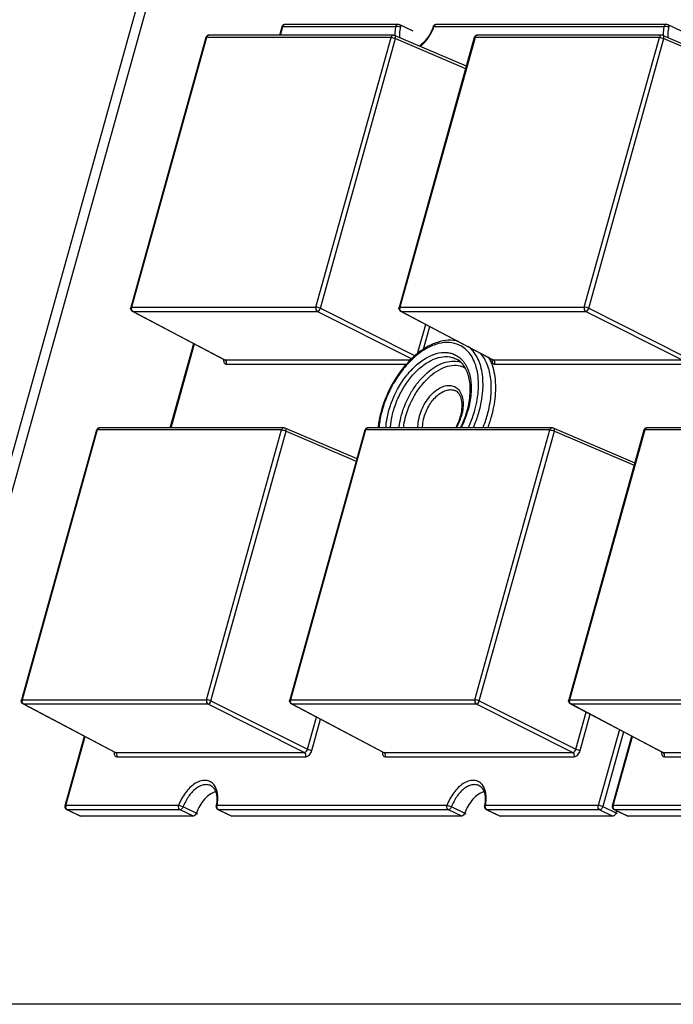
# Model space of a CAD drawing. Units: inches. Extents: x 3325 to 4956, y 2505 to 3468.
# Drawn here: x 3429 to 3468, y 2810 to 2869 of the extents above; entities that cross this region are included whole.
import ezdxf

# ---------------------------------------------------------------- set-up
doc = ezdxf.new("R2010")
doc.units = ezdxf.units.IN

msp = doc.modelspace()

# ---------------------------------------------------------------- linework, layer by layer
at = {"color": 7, "linetype": 'Continuous'}
for p, q in [((3424.43, 2826.836), (3501.721, 3104.046)), ((3425.008, 2826.71), (3502.298, 3103.919)), ((3444.852, 2867.692), (3444.992, 2868.195)), ((3444.896, 2867.692), (3445.041, 2868.21)), ((3445.041, 2868.21), (3451.797, 2868.21)), ((3445.185, 2868.342), (3451.941, 2868.342)), ((3451.941, 2868.342), (3451.941, 2868.342)), ((3452.027, 2868.322), (3452.819, 2867.946)), ((3454.097, 2868.21), (3467.867, 2868.21)), ((3454.241, 2868.342), (3468.011, 2868.342)), ((3468.011, 2868.342), (3468.011, 2868.342)), ((3468.097, 2868.322), (3468.888, 2867.946)), ((3440.431, 2867.546), (3435.931, 2851.406)), ((3440.479, 2867.561), (3435.979, 2851.421)), ((3440.431, 2867.546), (3440.431, 2867.546)), ((3451.52, 2867.561), (3440.479, 2867.561)), ((3451.664, 2867.692), (3440.623, 2867.692)), ((3447.02, 2851.421), (3451.52, 2867.561)), ((3447.288, 2851.354), (3451.788, 2867.494)), ((3451.742, 2867.676), (3456.027, 2865.847)), ((3451.788, 2867.494), (3455.986, 2865.702)), ((3456.5, 2867.546), (3452, 2851.406)), ((3456.549, 2867.561), (3452.049, 2851.421)), ((3467.589, 2867.561), (3456.549, 2867.561)), ((3467.733, 2867.692), (3456.693, 2867.692)), ((3463.089, 2851.421), (3467.589, 2867.561)), ((3463.358, 2851.354), (3467.858, 2867.494)), ((3467.812, 2867.676), (3472.671, 2865.602)), ((3467.858, 2867.494), (3472.63, 2865.457)), ((3435.979, 2851.421), (3447.02, 2851.421)), ((3447.288, 2851.354), (3452.959, 2848.505)), ((3452.049, 2851.421), (3463.089, 2851.421)), ((3463.358, 2851.354), (3469.131, 2848.454)), ((3436.03, 2851.175), (3441.539, 2848.274)), ((3436.03, 2851.175), (3436.067, 2851.166)), ((3436.067, 2851.166), (3441.574, 2848.266)), ((3436.067, 2851.166), (3447.107, 2851.166)), ((3447.107, 2851.166), (3452.756, 2848.328)), ((3452.1, 2851.175), (3457.609, 2848.274)), ((3452.1, 2851.175), (3452.137, 2851.166)), ((3452.137, 2851.166), (3457.644, 2848.266)), ((3452.137, 2851.166), (3463.177, 2851.166)), ((3463.177, 2851.166), (3468.95, 2848.266)), ((3453.114, 2848.641), (3453.6, 2850.385)), ((3453.472, 2848.895), (3453.851, 2850.253)), ((3438.302, 2844.2), (3439.707, 2849.239)), ((3438.346, 2844.2), (3439.745, 2849.219)), ((3441.539, 2848.274), (3441.574, 2848.266)), ((3441.574, 2848.266), (3452.685, 2848.266)), ((3441.662, 2848.012), (3452.458, 2848.012)), ((3457.609, 2848.274), (3457.644, 2848.266)), ((3457.644, 2848.266), (3468.95, 2848.266)), ((3457.732, 2848.012), (3469.038, 2848.012)), ((3433.881, 2844.054), (3429.381, 2827.914)), ((3433.929, 2844.068), (3429.429, 2827.928)), ((3444.97, 2844.068), (3433.929, 2844.068)), ((3445.114, 2844.2), (3434.073, 2844.2)), ((3440.47, 2827.928), (3444.97, 2844.068)), ((3440.738, 2827.862), (3445.238, 2844.002)), ((3445.192, 2844.184), (3449.477, 2842.355)), ((3445.238, 2844.002), (3449.436, 2842.21)), ((3449.95, 2844.054), (3445.45, 2827.914)), ((3449.999, 2844.068), (3445.499, 2827.928)), ((3461.039, 2844.068), (3449.999, 2844.068)), ((3461.183, 2844.2), (3450.143, 2844.2)), ((3456.539, 2827.928), (3461.039, 2844.068)), ((3456.808, 2827.862), (3461.308, 2844.002)), ((3461.262, 2844.184), (3466.121, 2842.109)), ((3461.308, 2844.002), (3466.08, 2841.964)), ((3466.663, 2844.054), (3462.163, 2827.914)), ((3466.712, 2844.068), (3462.211, 2827.928)), ((3477.752, 2844.068), (3466.712, 2844.068)), ((3477.896, 2844.2), (3466.856, 2844.2)), ((3429.429, 2827.928), (3440.47, 2827.928)), ((3440.738, 2827.862), (3446.512, 2824.962)), ((3445.499, 2827.928), (3456.539, 2827.928)), ((3456.808, 2827.862), (3462.581, 2824.962)), ((3462.211, 2827.928), (3473.252, 2827.928)), ((3429.48, 2827.683), (3434.989, 2824.782)), ((3429.48, 2827.683), (3429.517, 2827.674)), ((3429.517, 2827.674), (3435.024, 2824.774)), ((3429.517, 2827.674), (3440.557, 2827.674)), ((3440.557, 2827.674), (3446.331, 2824.774)), ((3445.55, 2827.683), (3451.059, 2824.782)), ((3445.55, 2827.683), (3445.587, 2827.674)), ((3445.587, 2827.674), (3451.094, 2824.774)), ((3445.587, 2827.674), (3456.627, 2827.674)), ((3456.627, 2827.674), (3462.4, 2824.774)), ((3462.262, 2827.683), (3467.771, 2824.782)), ((3462.262, 2827.683), (3462.299, 2827.674)), ((3462.299, 2827.674), (3467.806, 2824.774)), ((3462.299, 2827.674), (3473.34, 2827.674)), ((3462.581, 2824.962), (3463.202, 2827.188)), ((3446.512, 2824.962), (3447.05, 2826.893)), ((3446.78, 2824.895), (3447.301, 2826.761)), ((3462.85, 2824.895), (3463.453, 2827.056)), ((3465.193, 2826.14), (3463.928, 2821.601)), ((3465.447, 2826.006), (3464.2, 2821.533)), ((3431.997, 2821.587), (3433.157, 2825.747)), ((3432.045, 2821.601), (3433.195, 2825.726)), ((3464.779, 2821.587), (3465.939, 2825.747)), ((3464.827, 2821.601), (3465.978, 2825.726)), ((3434.989, 2824.782), (3435.024, 2824.774)), ((3435.024, 2824.774), (3446.331, 2824.774)), ((3435.112, 2824.519), (3446.418, 2824.519)), ((3451.059, 2824.782), (3451.094, 2824.774)), ((3451.094, 2824.774), (3462.4, 2824.774)), ((3451.182, 2824.519), (3462.488, 2824.519)), ((3467.771, 2824.782), (3467.806, 2824.774)), ((3467.806, 2824.774), (3479.113, 2824.774)), ((3467.894, 2824.519), (3479.201, 2824.519)), ((3438.802, 2821.601), (3432.045, 2821.601)), ((3432.103, 2821.352), (3432.895, 2820.976)), ((3432.137, 2821.345), (3432.104, 2821.352)), ((3432.137, 2821.345), (3432.929, 2820.969)), ((3438.893, 2821.345), (3432.137, 2821.345)), ((3439.685, 2820.969), (3438.893, 2821.345)), ((3439.859, 2821.136), (3439.068, 2821.512)), ((3454.871, 2821.601), (3441.101, 2821.601)), ((3441.16, 2821.352), (3441.951, 2820.976)), ((3441.193, 2821.345), (3441.16, 2821.352)), ((3441.193, 2821.345), (3441.985, 2820.969)), ((3454.963, 2821.345), (3441.193, 2821.345)), ((3455.755, 2820.969), (3454.963, 2821.345)), ((3455.929, 2821.136), (3455.137, 2821.512)), ((3463.928, 2821.601), (3457.171, 2821.601)), ((3457.229, 2821.352), (3458.021, 2820.976)), ((3457.263, 2821.345), (3457.229, 2821.352)), ((3457.229, 2821.352), (3457.229, 2821.352)), ((3457.263, 2821.345), (3458.055, 2820.969)), ((3464.019, 2821.345), (3457.263, 2821.345)), ((3464.019, 2821.345), (3464.811, 2820.969)), ((3464.2, 2821.533), (3464.992, 2821.157)), ((3471.584, 2821.601), (3464.827, 2821.601)), ((3464.919, 2821.345), (3464.886, 2821.352)), ((3464.886, 2821.352), (3465.677, 2820.976)), ((3464.919, 2821.345), (3465.711, 2820.969)), ((3471.675, 2821.345), (3464.919, 2821.345)), ((3439.685, 2820.969), (3432.929, 2820.969)), ((3455.755, 2820.969), (3441.985, 2820.969)), ((3464.811, 2820.969), (3458.055, 2820.969)), ((3465.028, 2821.285), (3464.992, 2821.157)), ((3472.467, 2820.969), (3465.711, 2820.969)), ((3666.035, 2809.706), (3408.921, 2809.706))]:
    msp.add_line(p, q, dxfattribs=at)
for points in [[(3441.539, 2848.274), (3441.544, 2848.271), (3441.553, 2848.263)], [(3457.609, 2848.274), (3457.613, 2848.271), (3457.622, 2848.263)], [(3434.989, 2824.782), (3434.994, 2824.779), (3435.003, 2824.771)], [(3451.059, 2824.782), (3451.063, 2824.779), (3451.072, 2824.771)], [(3467.771, 2824.782), (3467.776, 2824.779), (3467.785, 2824.771)]]:
    msp.add_lwpolyline(points, dxfattribs=at)
for centre, radius, start, end in [((3451.386, 2869.173), 2.877, 340.05758, 340.43992), ((3440.622, 2867.493), 0.198, 160.03388, 164.50987), ((3440.623, 2867.492), 0.2, 89.76199, 159.94491), ((3440.623, 2867.575), 0.117, 89.90795, 98.21605), ((3456.693, 2867.492), 0.2, 89.98711, 142.50357), ((3436.23, 2851.352), 0.26, 169.15687, 181.60466), ((3436.215, 2851.355), 0.245, 164.44692, 169.14524), ((3452.3, 2851.352), 0.26, 169.15687, 181.60466), ((3452.285, 2851.355), 0.245, 164.44692, 169.14524), ((3436.123, 2851.352), 0.2, 199.94373, 242.32843), ((3452.193, 2851.352), 0.2, 199.94373, 242.32843), ((3456.391, 2844.566), 5.24, 130.51382, 133.38461), ((3455.123, 2847.111), 2.599, 24.97142, 30.40754), ((3441.951, 2848.245), 0.461, 176.814, 178.3346), ((3441.981, 2848.243), 0.492, 173.71908, 176.79504), ((3455.272, 2846.887), 1.301, 71.52395, 79.87144), ((3458.02, 2848.245), 0.461, 176.814, 178.3346), ((3458.051, 2848.243), 0.492, 173.71908, 176.79504), ((3457.499, 2843.405), 6.808, 164.17357, 164.42051), ((3457.328, 2843.48), 6.581, 164.42057, 164.63537), ((3452.677, 2845.765), 3.179, 330.41347, 343.78687), ((3453.032, 2845.632), 2.758, 344.42042, 344.92428), ((3450.394, 2846.855), 5.959, 333.48126, 344.07268), ((3452.861, 2845.708), 2.986, 343.84966, 344.42006), ((3450.867, 2846.687), 5.415, 344.42055, 344.68311), ((3450.701, 2846.762), 5.637, 344.12172, 344.42046), ((3450.204, 2846.953), 7.36, 338.01838, 344.35705), ((3450.584, 2846.838), 6.963, 344.42049, 344.79378), ((3450.186, 2846.966), 7.647, 338.77626, 344.36904), ((3434.073, 2844), 0.2, 89.98711, 142.50357), ((3450.143, 2844), 0.2, 89.98711, 142.50357), ((3466.855, 2844), 0.2, 89.98711, 142.50357), ((3429.68, 2827.86), 0.26, 169.14426, 181.73279), ((3429.665, 2827.863), 0.245, 164.44674, 169.13214), ((3445.643, 2827.86), 0.2, 199.94373, 242.32843), ((3445.75, 2827.86), 0.26, 169.15687, 181.60466), ((3445.735, 2827.863), 0.245, 164.44692, 169.14524), ((3462.463, 2827.86), 0.26, 169.14426, 181.73279), ((3462.448, 2827.863), 0.245, 164.44674, 169.13214), ((3435.401, 2824.753), 0.461, 176.814, 178.3346), ((3435.431, 2824.751), 0.492, 173.71908, 176.79504), ((3451.5, 2824.751), 0.492, 173.71908, 176.79504), ((3451.47, 2824.753), 0.461, 176.814, 178.3346), ((3468.183, 2824.753), 0.461, 176.814, 178.3346), ((3468.213, 2824.751), 0.492, 173.71908, 176.79504), ((3432.19, 2821.533), 0.201, 164.47296, 180.65559), ((3432.296, 2821.533), 0.26, 169.11747, 182.03209), ((3432.281, 2821.536), 0.245, 164.44668, 169.10389), ((3441.246, 2821.533), 0.2, 168.59579, 181.7828), ((3438.758, 2822.036), 2.338, 348.56025, 349.44218), ((3441.342, 2821.535), 0.25, 164.4863, 172.38556), ((3457.316, 2821.533), 0.2, 168.59579, 181.7828), ((3454.827, 2822.036), 2.338, 348.56025, 349.44218), ((3457.412, 2821.535), 0.25, 164.4863, 172.38556), ((3464.972, 2821.533), 0.201, 164.47296, 180.65559), ((3465.079, 2821.533), 0.26, 169.11747, 182.03209), ((3465.063, 2821.536), 0.245, 164.44668, 169.10389)]:
    msp.add_arc(centre, radius, start, end, dxfattribs=at)
for points, start_tangent, end_tangent in [([(3444.992, 2868.195), (3445.037, 2868.276)], (0.267537, 0.963548), (0.673484, 0.739202)), ([(3444.992, 2868.195), (3445.007, 2868.206), (3445.041, 2868.21)], (0.275235, 0.961377), (1, 0)), ([(3445.037, 2868.276), (3445.109, 2868.327)], (0.673484, 0.739202), (0.926302, 0.376782)), ([(3445.122, 2868.324), (3445.095, 2868.304), (3445.041, 2868.21)], (-0.861519, -0.507726), (-0.268573, -0.963259)), ([(3445.109, 2868.327), (3445.186, 2868.342)], (0.926302, 0.376782), (0.999994, -0.003387)), ([(3445.185, 2868.342), (3445.137, 2868.332), (3445.122, 2868.324)], (-0.999999, 0.001555), (-0.861519, -0.507726)), ([(3451.797, 2868.21), (3451.773, 2868.072), (3451.752, 2867.673)], (-0.19832, -0.980137), (0.045729, -0.998954)), ([(3451.941, 2868.342), (3451.853, 2868.305), (3451.797, 2868.21)], (-1, 0.000584), (-0.268573, -0.963259)), ([(3452.075, 2868.163), (3451.934, 2868.205), (3451.859, 2868.213), (3451.797, 2868.21)], (-0.903232, 0.429152), (-0.988001, -0.154446)), ([(3451.941, 2868.342), (3452.027, 2868.322)], (1, 0.000493), (0.903232, -0.429152)), ([(3452.075, 2868.163), (3452.048, 2867.998), (3452.049, 2867.536)], (-0.19832, -0.980137), (0.145007, -0.989431)), ([(3452.027, 2868.322), (3452.055, 2868.299), (3452.073, 2868.263), (3452.08, 2868.216), (3452.075, 2868.163)], (0.903781, -0.427996), (-0.19832, -0.980137)), ([(3454.052, 2868.209), (3453.7, 2867.533), (3453.217, 2867.041)], (-0.334792, -0.942292), (-0.818311, -0.574776)), ([(3453.278, 2867.013), (3453.749, 2867.528), (3454.09, 2868.192)], (0.78184, 0.623479), (0.341072, 0.940037)), ([(3454.052, 2868.209), (3454.099, 2868.283)], (0.33385, 0.942626), (0.704744, 0.709462)), ([(3454.052, 2868.209), (3454.065, 2868.213), (3454.097, 2868.21)], (0.343196, 0.939264), (0.985652, -0.168793)), ([(3454.177, 2868.324), (3454.151, 2868.304), (3454.097, 2868.21)], (-0.860221, -0.509921), (-0.268573, -0.963259)), ([(3454.099, 2868.283), (3454.169, 2868.328)], (0.704744, 0.709462), (0.933461, 0.358679)), ([(3454.169, 2868.328), (3454.242, 2868.342)], (0.933461, 0.358679), (0.999996, -0.002717)), ([(3454.241, 2868.342), (3454.193, 2868.332), (3454.177, 2868.324)], (-0.999999, 0.001511), (-0.860221, -0.509921)), ([(3467.867, 2868.21), (3467.843, 2868.072), (3467.822, 2867.673)], (-0.19832, -0.980137), (0.045716, -0.998954)), ([(3468.011, 2868.342), (3467.923, 2868.305), (3467.867, 2868.21)], (-1, 0.000584), (-0.268573, -0.963259)), ([(3468.144, 2868.163), (3468.003, 2868.205), (3467.929, 2868.213), (3467.867, 2868.21)], (-0.903232, 0.429152), (-0.988001, -0.154446)), ([(3468.011, 2868.342), (3468.097, 2868.322)], (1, 0.000493), (0.903232, -0.429152)), ([(3468.144, 2868.163), (3468.117, 2867.998), (3468.118, 2867.536)], (-0.19832, -0.980137), (0.145007, -0.989431)), ([(3468.097, 2868.322), (3468.125, 2868.299), (3468.143, 2868.263), (3468.15, 2868.216), (3468.144, 2868.163)], (0.903781, -0.427996), (-0.19832, -0.980137)), ([(3440.431, 2867.546), (3440.445, 2867.557), (3440.479, 2867.561)], (0.283096, 0.959092), (1, 0)), ([(3440.479, 2867.561), (3440.492, 2867.596), (3440.558, 2867.673)], (0.268573, 0.963259), (0.852935, 0.522017)), ([(3440.558, 2867.673), (3440.607, 2867.691)], (0.852935, 0.522017), (0.989736, 0.142907)), ([(3451.664, 2867.692), (3451.576, 2867.656), (3451.52, 2867.561)], (-0.999999, 0.00129), (-0.268573, -0.963259)), ([(3451.52, 2867.561), (3451.65, 2867.541), (3451.788, 2867.494)], (1, 0), (0.907013, -0.421102)), ([(3451.664, 2867.692), (3451.742, 2867.676)], (1, 0), (0.919629, -0.392789)), ([(3451.788, 2867.494), (3451.797, 2867.555), (3451.792, 2867.609), (3451.773, 2867.651), (3451.742, 2867.676)], (0.24788, 0.968791), (-0.919844, 0.392283)), ([(3456.5, 2867.546), (3456.534, 2867.614)], (0.268573, 0.963259), (0.608372, 0.793652)), ([(3456.5, 2867.546), (3456.515, 2867.557), (3456.549, 2867.561)], (0.269561, 0.962983), (1, 0)), ([(3456.549, 2867.561), (3456.605, 2867.656), (3456.693, 2867.692)], (0.268573, 0.963259), (0.999999, -0.001151)), ([(3467.733, 2867.692), (3467.646, 2867.656), (3467.589, 2867.561)], (-0.999999, 0.001245), (-0.268573, -0.963259)), ([(3467.589, 2867.561), (3467.72, 2867.541), (3467.858, 2867.494)], (1, 0), (0.907013, -0.421102)), ([(3467.812, 2867.676), (3467.733, 2867.692)], (-0.919702, 0.392617), (-1, -0.000068)), ([(3467.858, 2867.494), (3467.867, 2867.555), (3467.862, 2867.609), (3467.843, 2867.651), (3467.812, 2867.676)], (0.24788, 0.968791), (-0.920096, 0.391693)), ([(3435.935, 2851.284), (3435.931, 2851.406)], (-0.341212, 0.939986), (0.26748, 0.963564)), ([(3435.979, 2851.421), (3435.945, 2851.417), (3435.931, 2851.406)], (-1, 0), (-0.273503, -0.961871)), ([(3435.984, 2851.27), (3435.97, 2851.345)], (-0.326202, 0.9453), (-0.02802, 0.999607)), ([(3447.02, 2851.421), (3447.024, 2851.27), (3447.107, 2851.166)], (-0.268573, -0.963259), (0.889314, -0.457297)), ([(3447.288, 2851.354), (3447.15, 2851.401), (3447.02, 2851.421)], (-0.907013, 0.421102), (-1, 0)), ([(3447.107, 2851.166), (3447.212, 2851.222), (3447.288, 2851.354)], (0.999882, 0.01537), (0.289288, 0.957242)), ([(3452.005, 2851.284), (3452, 2851.406)], (-0.341212, 0.939986), (0.26748, 0.963564)), ([(3452.049, 2851.421), (3452.015, 2851.417), (3452, 2851.406)], (-1, 0), (-0.273503, -0.961871)), ([(3452.053, 2851.27), (3452.04, 2851.345)], (-0.326202, 0.9453), (-0.02802, 0.999607)), ([(3463.089, 2851.421), (3463.094, 2851.27), (3463.177, 2851.166)], (-0.268573, -0.963259), (0.889314, -0.457297)), ([(3463.358, 2851.354), (3463.22, 2851.401), (3463.089, 2851.421)], (-0.907013, 0.421102), (-1, 0)), ([(3463.177, 2851.166), (3463.282, 2851.222), (3463.358, 2851.354)], (0.999882, 0.01537), (0.289288, 0.957242)), ([(3436.018, 2851.208), (3436.007, 2851.222), (3435.984, 2851.27)], (-0.626854, 0.779137), (-0.326202, 0.9453)), ([(3436.067, 2851.166), (3436.054, 2851.174), (3436.018, 2851.208)], (-0.889314, 0.457297), (-0.626854, 0.779137)), ([(3452.087, 2851.208), (3452.077, 2851.222), (3452.053, 2851.27)], (-0.626854, 0.779137), (-0.326202, 0.9453)), ([(3452.137, 2851.166), (3452.123, 2851.174), (3452.087, 2851.208)], (-0.889314, 0.457297), (-0.626854, 0.779137)), ([(3455.606, 2849.152), (3455.017, 2849.3), (3454.361, 2849.234), (3453.674, 2848.956), (3452.991, 2848.482), (3452.35, 2847.836), (3451.783, 2847.054), (3451.322, 2846.175), (3450.989, 2845.248)], (-0.906474, 0.422263), (-0.268573, -0.963259)), ([(3455.566, 2849.364), (3454.95, 2849.434), (3454.296, 2849.313), (3453.634, 2849.013), (3452.987, 2848.55)], (-0.962199, 0.272346), (-0.760347, -0.649518)), ([(3456.539, 2845.248), (3456.755, 2846.539), (3456.659, 2847.696), (3456.497, 2848.185), (3456.263, 2848.598), (3455.963, 2848.923), (3455.606, 2849.152)], (0.268573, 0.963259), (-0.906474, 0.422263)), ([(3456.798, 2845.185), (3457.016, 2846.398), (3456.972, 2847.51), (3456.853, 2847.998), (3456.673, 2848.427), (3456.434, 2848.789), (3456.141, 2849.075)], (0.268573, 0.963259), (-0.789976, 0.613138)), ([(3451.397, 2845.248), (3452.147, 2846.903), (3452.686, 2847.602), (3453.291, 2848.156), (3453.926, 2848.529), (3454.551, 2848.699), (3454.847, 2848.704), (3455.127, 2848.656), (3455.385, 2848.555), (3455.619, 2848.402)], (0.268573, 0.963259), (0.777149, -0.629317)), ([(3451.656, 2845.185), (3451.937, 2845.962), (3452.329, 2846.695), (3452.811, 2847.341), (3453.355, 2847.864), (3453.93, 2848.234), (3454.503, 2848.43), (3455.041, 2848.441), (3455.287, 2848.376), (3455.514, 2848.265)], (0.268573, 0.963259), (0.8509, -0.525327)), ([(3455.619, 2848.402), (3455.851, 2848.166), (3456.041, 2847.87), (3456.183, 2847.521), (3456.277, 2847.125), (3456.308, 2846.226), (3456.132, 2845.248)], (0.777149, -0.629317), (-0.268573, -0.963259)), ([(3457.303, 2845.012), (3457.503, 2846.099), (3457.497, 2847.113), (3457.285, 2847.986), (3456.882, 2848.663)], (0.262292, 0.964989), (-0.658101, 0.75293)), ([(3441.489, 2848.258), (3441.499, 2848.158), (3441.534, 2848.079), (3441.59, 2848.029), (3441.662, 2848.012)], (-0.028984, -0.99958), (1, 0.00013)), ([(3441.662, 2848.012), (3441.658, 2848.162), (3441.574, 2848.266)], (0.268573, 0.963259), (-0.889314, 0.457297)), ([(3452.792, 2848.375), (3451.683, 2846.969), (3450.949, 2845.261)], (-0.727054, -0.686581), (-0.272722, -0.962093)), ([(3452.149, 2844.968), (3452.71, 2846.287), (3453.107, 2846.873), (3453.559, 2847.375), (3454.046, 2847.77), (3454.547, 2848.041), (3455.039, 2848.175), (3455.501, 2848.168)], (0.268573, 0.963259), (0.984308, -0.176459)), ([(3452.408, 2844.906), (3453.032, 2846.304), (3453.478, 2846.902), (3453.981, 2847.387), (3454.514, 2847.731), (3455.044, 2847.913), (3455.543, 2847.923), (3455.981, 2847.762)], (0.268573, 0.963259), (0.85217, -0.523265)), ([(3456.09, 2845.257), (3456.258, 2846.245), (3456.204, 2847.13), (3456.097, 2847.506), (3455.943, 2847.824), (3455.746, 2848.078), (3455.514, 2848.265)], (0.264156, 0.96448), (-0.850883, 0.525355)), ([(3457.735, 2845.775), (3457.77, 2847.1), (3457.479, 2848.208)], (0.142272, 0.989828), (-0.422567, 0.906332)), ([(3457.559, 2848.258), (3457.569, 2848.158), (3457.603, 2848.079), (3457.659, 2848.029), (3457.732, 2848.012)], (-0.028984, -0.99958), (1, 0.00013)), ([(3457.732, 2848.012), (3457.727, 2848.162), (3457.644, 2848.266)], (0.268573, 0.963259), (-0.889314, 0.457297)), ([(3453.231, 2844.906), (3453.638, 2845.797), (3453.93, 2846.171), (3454.259, 2846.464), (3454.601, 2846.656), (3454.937, 2846.736), (3455.243, 2846.699), (3455.5, 2846.546)], (0.268573, 0.963259), (0.738285, -0.674489)), ([(3453.503, 2844.837), (3453.826, 2845.571), (3454.317, 2846.151), (3454.595, 2846.343), (3454.874, 2846.454), (3455.14, 2846.48), (3455.379, 2846.418)], (0.268573, 0.963259), (0.903171, -0.429282)), ([(3455.695, 2844.914), (3455.78, 2845.438), (3455.742, 2845.895), (3455.681, 2846.08), (3455.597, 2846.23), (3455.495, 2846.342), (3455.379, 2846.418)], (0.260092, 0.965584), (-0.903232, 0.429152)), ([(3455.5, 2846.546), (3455.706, 2846.26), (3455.819, 2845.87), (3455.829, 2845.407), (3455.738, 2844.906)], (0.738285, -0.674489), (-0.268573, -0.963259)), ([(3457.551, 2844.906), (3457.608, 2845.124), (3457.735, 2845.775)], (0.268573, 0.963259), (0.142272, 0.989828)), ([(3450.941, 2845.233), (3450.874, 2844.972), (3450.741, 2844.197)], (-0.268573, -0.963259), (-0.10361, -0.994618)), ([(3450.983, 2845.224), (3450.917, 2844.964), (3450.791, 2844.195)], (-0.26496, -0.964259), (-0.094621, -0.995513)), ([(3451.215, 2844.194), (3451.238, 2844.452), (3451.397, 2845.248)], (0.060076, 0.998194), (0.268573, 0.963259)), ([(3451.485, 2844.194), (3451.507, 2844.437), (3451.656, 2845.185)], (0.061361, 0.998116), (0.268573, 0.963259)), ([(3451.998, 2844.198), (3452.023, 2844.389), (3452.149, 2844.968)], (0.109895, 0.993943), (0.268573, 0.963259)), ([(3452.268, 2844.199), (3452.292, 2844.374), (3452.408, 2844.906)], (0.114275, 0.993449), (0.268573, 0.963259)), ([(3453.131, 2844.195), (3453.136, 2844.366), (3453.231, 2844.906)], (-0.008945, 0.99996), (0.268573, 0.963259)), ([(3455.393, 2844.194), (3455.484, 2844.362), (3455.689, 2844.891)], (0.503378, 0.864066), (0.268573, 0.963259)), ([(3455.68, 2844.194), (3455.8, 2844.448), (3456.083, 2845.233)], (0.448978, 0.893543), (0.268573, 0.963259)), ([(3456.151, 2844.195), (3456.264, 2844.455), (3456.539, 2845.248)], (0.419843, 0.907597), (0.268573, 0.963259)), ([(3456.443, 2844.197), (3456.546, 2844.442), (3456.798, 2845.185)], (0.404672, 0.914462), (0.268573, 0.963259)), ([(3453.413, 2844.194), (3453.418, 2844.349), (3453.503, 2844.837)], (-0.011767, 0.999931), (0.268573, 0.963259)), ([(3433.881, 2844.054), (3433.915, 2844.122)], (0.268573, 0.963259), (0.608372, 0.793652)), ([(3433.881, 2844.054), (3433.895, 2844.064), (3433.929, 2844.068)], (0.269561, 0.962983), (1, 0)), ([(3433.929, 2844.068), (3433.985, 2844.164), (3434.073, 2844.2)], (0.268573, 0.963259), (0.999999, -0.001151)), ([(3445.114, 2844.2), (3445.026, 2844.164), (3444.97, 2844.068)], (-0.999999, 0.00129), (-0.268573, -0.963259)), ([(3444.97, 2844.068), (3445.1, 2844.049), (3445.238, 2844.002)], (1, 0), (0.907013, -0.421102)), ([(3445.114, 2844.2), (3445.192, 2844.184)], (1, 0), (0.919629, -0.392789)), ([(3445.238, 2844.002), (3445.247, 2844.063), (3445.242, 2844.117), (3445.223, 2844.159), (3445.192, 2844.184)], (0.24788, 0.968791), (-0.919844, 0.392283)), ([(3449.95, 2844.054), (3449.984, 2844.122)], (0.268573, 0.963259), (0.608372, 0.793652)), ([(3449.95, 2844.054), (3449.965, 2844.064), (3449.999, 2844.068)], (0.269561, 0.962983), (1, 0)), ([(3449.999, 2844.068), (3450.055, 2844.164), (3450.143, 2844.2)], (0.268573, 0.963259), (0.999999, -0.001151)), ([(3461.183, 2844.2), (3461.095, 2844.164), (3461.039, 2844.068)], (-0.999999, 0.00129), (-0.268573, -0.963259)), ([(3461.039, 2844.068), (3461.17, 2844.049), (3461.308, 2844.002)], (1, 0), (0.907013, -0.421102)), ([(3461.183, 2844.2), (3461.262, 2844.184)], (1, 0), (0.919629, -0.392789)), ([(3461.308, 2844.002), (3461.317, 2844.063), (3461.312, 2844.117), (3461.293, 2844.159), (3461.262, 2844.184)], (0.24788, 0.968791), (-0.919844, 0.392283)), ([(3466.663, 2844.054), (3466.697, 2844.122)], (0.268573, 0.963259), (0.608372, 0.793652)), ([(3466.663, 2844.054), (3466.677, 2844.064), (3466.712, 2844.068)], (0.269561, 0.962983), (1, 0)), ([(3466.712, 2844.068), (3466.768, 2844.164), (3466.855, 2844.2)], (0.268573, 0.963259), (0.999999, -0.001151)), ([(3429.382, 2827.803), (3429.381, 2827.914)], (-0.285365, 0.958419), (0.269145, 0.9631)), ([(3429.429, 2827.928), (3429.395, 2827.925), (3429.381, 2827.914)], (-1, 0), (-0.276838, -0.960917)), ([(3429.419, 2827.732), (3429.382, 2827.803)], (-0.638719, 0.76944), (-0.285365, 0.958419)), ([(3429.434, 2827.776), (3429.42, 2827.852)], (-0.334777, 0.942297), (-0.030272, 0.999542)), ([(3429.469, 2827.714), (3429.458, 2827.728), (3429.434, 2827.776)], (-0.633995, 0.773337), (-0.334777, 0.942297)), ([(3440.47, 2827.928), (3440.474, 2827.778), (3440.557, 2827.674)], (-0.268573, -0.963259), (0.889314, -0.457297)), ([(3440.738, 2827.862), (3440.6, 2827.909), (3440.47, 2827.928)], (-0.907013, 0.421102), (-1, 0)), ([(3440.557, 2827.674), (3440.662, 2827.73), (3440.738, 2827.862)], (0.999882, 0.01537), (0.289288, 0.957242)), ([(3445.455, 2827.792), (3445.45, 2827.914)], (-0.341212, 0.939986), (0.26748, 0.963564)), ([(3445.499, 2827.928), (3445.465, 2827.925), (3445.45, 2827.914)], (-1, 0), (-0.273503, -0.961871)), ([(3445.503, 2827.778), (3445.49, 2827.853)], (-0.326202, 0.9453), (-0.02802, 0.999607)), ([(3445.537, 2827.715), (3445.527, 2827.729), (3445.503, 2827.778)], (-0.626854, 0.779137), (-0.326202, 0.9453)), ([(3456.539, 2827.928), (3456.544, 2827.778), (3456.627, 2827.674)], (-0.268573, -0.963259), (0.889314, -0.457297)), ([(3456.808, 2827.862), (3456.67, 2827.909), (3456.539, 2827.928)], (-0.907013, 0.421102), (-1, 0)), ([(3456.627, 2827.674), (3456.732, 2827.73), (3456.808, 2827.862)], (0.999882, 0.01537), (0.289288, 0.957242)), ([(3462.164, 2827.803), (3462.163, 2827.914)], (-0.285365, 0.958419), (0.269145, 0.9631)), ([(3462.211, 2827.928), (3462.177, 2827.925), (3462.163, 2827.914)], (-1, 0), (-0.276838, -0.960917)), ([(3462.201, 2827.732), (3462.164, 2827.803)], (-0.638719, 0.76944), (-0.285365, 0.958419)), ([(3462.216, 2827.776), (3462.202, 2827.852)], (-0.334777, 0.942297), (-0.030272, 0.999542)), ([(3462.251, 2827.714), (3462.241, 2827.728), (3462.216, 2827.776)], (-0.633995, 0.773337), (-0.334777, 0.942297)), ([(3429.48, 2827.683), (3429.419, 2827.732)], (-0.884798, 0.465976), (-0.638719, 0.76944)), ([(3429.517, 2827.674), (3429.504, 2827.682), (3429.469, 2827.714)], (-0.889314, 0.457297), (-0.633995, 0.773337)), ([(3445.587, 2827.674), (3445.573, 2827.682), (3445.537, 2827.715)], (-0.889314, 0.457297), (-0.626854, 0.779137)), ([(3462.262, 2827.683), (3462.201, 2827.732)], (-0.884798, 0.465976), (-0.638719, 0.76944)), ([(3462.299, 2827.674), (3462.286, 2827.682), (3462.251, 2827.714)], (-0.889314, 0.457297), (-0.633995, 0.773337)), ([(3446.331, 2824.774), (3446.385, 2824.787), (3446.462, 2824.856), (3446.512, 2824.962)], (0.9999, -0.014139), (0.247796, 0.968812)), ([(3446.418, 2824.519), (3446.631, 2824.629), (3446.721, 2824.751), (3446.78, 2824.895)], (1, 0.000723), (0.268488, 0.963283)), ([(3446.78, 2824.895), (3446.721, 2824.9), (3446.65, 2824.914), (3446.512, 2824.962)], (-1, 0), (-0.907013, 0.421102)), ([(3462.4, 2824.774), (3462.455, 2824.787), (3462.532, 2824.856), (3462.581, 2824.962)], (0.9999, -0.014139), (0.247796, 0.968812)), ([(3462.488, 2824.519), (3462.701, 2824.629), (3462.79, 2824.751), (3462.85, 2824.895)], (1, 0.000723), (0.268488, 0.963283)), ([(3462.85, 2824.895), (3462.791, 2824.9), (3462.719, 2824.914), (3462.581, 2824.962)], (-1, 0), (-0.907013, 0.421102)), ([(3434.939, 2824.766), (3434.949, 2824.666), (3434.983, 2824.587), (3435.039, 2824.537), (3435.112, 2824.519)], (-0.028984, -0.99958), (1, 0.00013)), ([(3435.112, 2824.519), (3435.108, 2824.67), (3435.024, 2824.774)], (0.268573, 0.963259), (-0.889314, 0.457297)), ([(3446.418, 2824.519), (3446.414, 2824.67), (3446.331, 2824.774)], (0.268573, 0.963259), (-0.889314, 0.457297)), ([(3451.009, 2824.766), (3451.019, 2824.666), (3451.053, 2824.587), (3451.109, 2824.537), (3451.182, 2824.519)], (-0.028984, -0.99958), (1, 0.00013)), ([(3451.182, 2824.519), (3451.177, 2824.67), (3451.094, 2824.774)], (0.268573, 0.963259), (-0.889314, 0.457297)), ([(3462.488, 2824.519), (3462.484, 2824.67), (3462.4, 2824.774)], (0.268573, 0.963259), (-0.889314, 0.457297)), ([(3467.721, 2824.766), (3467.731, 2824.666), (3467.766, 2824.587), (3467.822, 2824.537), (3467.894, 2824.519)], (-0.028984, -0.99958), (1, 0.00013)), ([(3467.894, 2824.519), (3467.89, 2824.67), (3467.806, 2824.774)], (0.268573, 0.963259), (-0.889314, 0.457297)), ([(3440.857, 2822.908), (3440.636, 2823.055), (3440.371, 2823.105), (3440.079, 2823.055), (3439.776, 2822.909), (3439.48, 2822.674), (3439.208, 2822.366), (3438.802, 2821.601)], (-0.71144, 0.702747), (-0.334792, -0.942292)), ([(3456.927, 2822.908), (3456.706, 2823.055), (3456.441, 2823.105), (3456.148, 2823.055), (3455.845, 2822.909), (3455.549, 2822.674), (3455.278, 2822.366), (3454.871, 2821.601)], (-0.71144, 0.702747), (-0.334792, -0.942292)), ([(3440.73, 2822.79), (3440.525, 2822.846), (3440.298, 2822.83), (3440.059, 2822.745), (3439.819, 2822.594), (3439.382, 2822.126), (3439.068, 2821.512)], (-0.903261, 0.429091), (-0.334792, -0.942292)), ([(3440.73, 2822.79), (3440.909, 2822.643), (3441.038, 2822.386), (3441.092, 2822.029), (3441.056, 2821.608)], (0.903232, -0.429152), (-0.18321, -0.983074)), ([(3441.101, 2821.601), (3441.148, 2822), (3441.121, 2822.365), (3441.022, 2822.674), (3440.857, 2822.908)], (0.19832, 0.980137), (-0.71144, 0.702747)), ([(3456.799, 2822.79), (3456.595, 2822.846), (3456.368, 2822.83), (3456.129, 2822.745), (3455.889, 2822.594), (3455.452, 2822.126), (3455.137, 2821.512)], (-0.903261, 0.429091), (-0.334792, -0.942292)), ([(3456.799, 2822.79), (3456.979, 2822.643), (3457.107, 2822.386), (3457.162, 2822.029), (3457.126, 2821.608)], (0.903232, -0.429152), (-0.18321, -0.983074)), ([(3457.171, 2821.601), (3457.218, 2822), (3457.191, 2822.365), (3457.092, 2822.674), (3456.927, 2822.908)], (0.19832, 0.980137), (-0.71144, 0.702747)), ([(3441.022, 2822.437), (3440.678, 2822.267), (3440.35, 2821.974), (3440.068, 2821.584), (3439.859, 2821.136)], (-0.958505, -0.285077), (-0.334792, -0.942292)), ([(3457.091, 2822.437), (3456.748, 2822.267), (3456.42, 2821.974), (3456.138, 2821.584), (3455.929, 2821.136)], (-0.958505, -0.285077), (-0.334792, -0.942292)), ([(3431.989, 2821.531), (3432.007, 2821.451)], (0.012331, -0.999924), (0.411835, -0.911259)), ([(3431.997, 2821.587), (3432.011, 2821.598), (3432.045, 2821.601)], (0.266924, 0.963718), (1, 0)), ([(3432.007, 2821.451), (3432.104, 2821.352)], (0.411835, -0.911259), (0.903288, -0.429036)), ([(3432.051, 2821.446), (3432.036, 2821.524)], (-0.34595, 0.938253), (-0.035521, 0.999369)), ([(3432.087, 2821.384), (3432.076, 2821.398), (3432.051, 2821.446)], (-0.649665, 0.760221), (-0.34595, 0.938253)), ([(3432.137, 2821.345), (3432.123, 2821.352), (3432.087, 2821.384)], (-0.903232, 0.429152), (-0.649665, 0.760221)), ([(3438.893, 2821.345), (3438.807, 2821.448), (3438.802, 2821.601)], (-0.903232, 0.429152), (0.268573, 0.963259)), ([(3439.068, 2821.512), (3438.93, 2821.566), (3438.802, 2821.601)], (-0.903232, 0.429152), (-0.985652, 0.168793)), ([(3439.068, 2821.512), (3438.992, 2821.393), (3438.893, 2821.345)], (-0.334792, -0.942292), (-1, 0)), ([(3441.045, 2821.527), (3441.063, 2821.45)], (0.031689, -0.999498), (0.412896, -0.910778)), ([(3441.049, 2821.573), (3441.065, 2821.59), (3441.101, 2821.601)], (0.199272, 0.979944), (0.988001, 0.154446)), ([(3441.063, 2821.45), (3441.16, 2821.352)], (0.412896, -0.910778), (0.903406, -0.428786)), ([(3441.107, 2821.447), (3441.099, 2821.475), (3441.095, 2821.568)], (-0.344246, 0.93888), (0.13348, 0.991052)), ([(3441.143, 2821.384), (3441.132, 2821.398), (3441.107, 2821.447)], (-0.64809, 0.761563), (-0.344246, 0.93888)), ([(3441.193, 2821.345), (3441.179, 2821.352), (3441.143, 2821.384)], (-0.903232, 0.429152), (-0.64809, 0.761563)), ([(3454.963, 2821.345), (3454.877, 2821.448), (3454.871, 2821.601)], (-0.903232, 0.429152), (0.268573, 0.963259)), ([(3455.137, 2821.512), (3455, 2821.566), (3454.871, 2821.601)], (-0.903232, 0.429152), (-0.985652, 0.168793)), ([(3455.137, 2821.512), (3455.062, 2821.393), (3454.963, 2821.345)], (-0.334792, -0.942292), (-1, 0)), ([(3457.115, 2821.527), (3457.133, 2821.45)], (0.031689, -0.999498), (0.412896, -0.910778)), ([(3457.119, 2821.573), (3457.135, 2821.59), (3457.171, 2821.601)], (0.199272, 0.979944), (0.988001, 0.154446)), ([(3457.133, 2821.45), (3457.229, 2821.352)], (0.412896, -0.910778), (0.903406, -0.428786)), ([(3457.177, 2821.447), (3457.168, 2821.475), (3457.164, 2821.568)], (-0.344246, 0.93888), (0.13348, 0.991052)), ([(3457.213, 2821.384), (3457.202, 2821.398), (3457.177, 2821.447)], (-0.64809, 0.761563), (-0.344246, 0.93888)), ([(3457.263, 2821.345), (3457.249, 2821.352), (3457.213, 2821.384)], (-0.903232, 0.429152), (-0.64809, 0.761563)), ([(3464.019, 2821.345), (3463.933, 2821.448), (3463.928, 2821.601)], (-0.903232, 0.429152), (0.268573, 0.963259)), ([(3464.2, 2821.533), (3464.061, 2821.581), (3463.928, 2821.601)], (-0.903232, 0.429152), (-1, 0)), ([(3464.2, 2821.533), (3464.17, 2821.461), (3464.125, 2821.4), (3464.019, 2821.345)], (-0.268573, -0.963259), (-1, 0)), ([(3464.771, 2821.531), (3464.789, 2821.451)], (0.012331, -0.999924), (0.411835, -0.911259)), ([(3464.779, 2821.587), (3464.793, 2821.598), (3464.827, 2821.601)], (0.266924, 0.963718), (1, 0)), ([(3464.789, 2821.451), (3464.886, 2821.352)], (0.411835, -0.911259), (0.903288, -0.429036)), ([(3464.833, 2821.446), (3464.818, 2821.524)], (-0.34595, 0.938253), (-0.035521, 0.999369)), ([(3464.869, 2821.384), (3464.858, 2821.398), (3464.833, 2821.446)], (-0.649665, 0.760221), (-0.34595, 0.938253)), ([(3464.919, 2821.345), (3464.906, 2821.352), (3464.869, 2821.384)], (-0.903232, 0.429152), (-0.649665, 0.760221)), ([(3439.859, 2821.136), (3439.784, 2821.017), (3439.685, 2820.969)], (-0.334792, -0.942292), (-1, 0)), ([(3439.926, 2821.09), (3439.923, 2821.097), (3439.911, 2821.108), (3439.889, 2821.121), (3439.859, 2821.136)], (0.336018, 0.941856), (-0.903232, 0.429152)), ([(3455.929, 2821.136), (3455.854, 2821.017), (3455.755, 2820.969)], (-0.334792, -0.942292), (-1, 0)), ([(3455.996, 2821.09), (3455.993, 2821.097), (3455.98, 2821.108), (3455.959, 2821.121), (3455.929, 2821.136)], (0.336018, 0.941856), (-0.903232, 0.429152)), ([(3464.992, 2821.157), (3464.962, 2821.085), (3464.917, 2821.024), (3464.811, 2820.969)], (-0.268573, -0.963259), (-1, 0)), ([(3465.056, 2821.103), (3465.042, 2821.127), (3464.992, 2821.157)], (0.266924, 0.963718), (-0.903232, 0.429152))]:
    msp.add_spline(points, degree=3, dxfattribs=dict(at, start_tangent=start_tangent, end_tangent=end_tangent))

doc.saveas('drawing.dxf')
